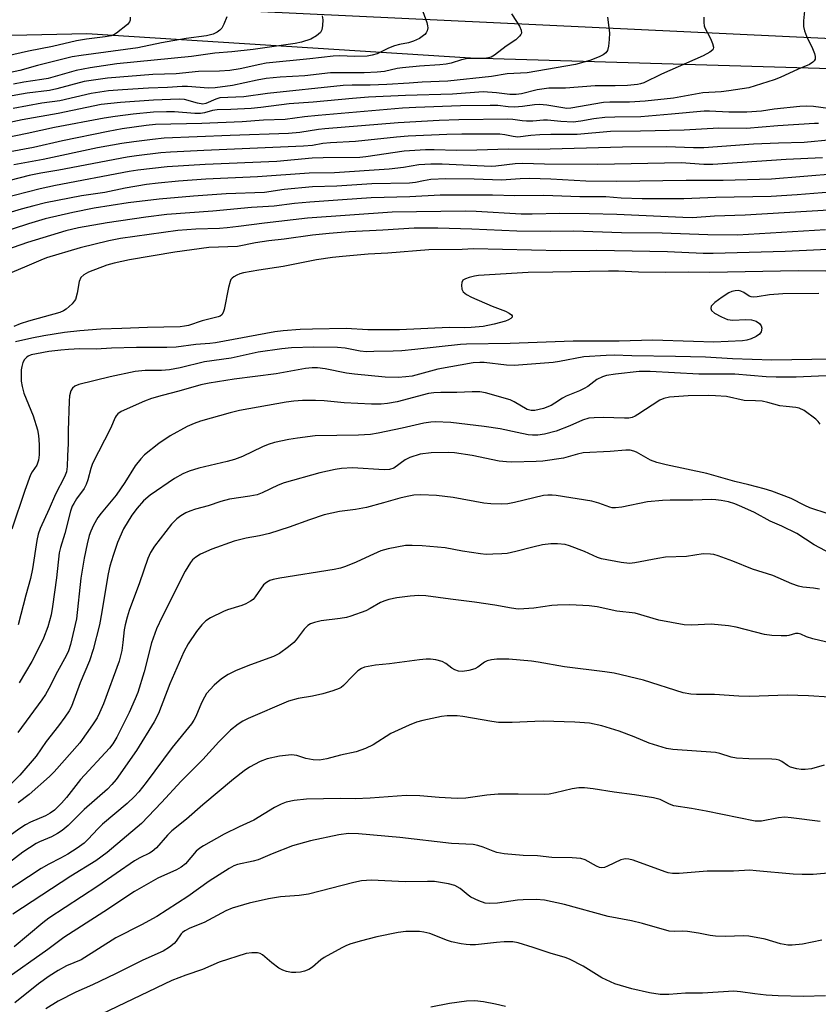
# Model space of a CAD drawing. Units: inches. Extents: x 1249771 to 1255771, y 585451 to 589451.
# Drawn here: x 1252837 to 1253046, y 586372 to 586629 of the extents above; entities that cross this region are included whole.
import ezdxf

# ---------------------------------------------------------------- set-up
doc = ezdxf.new("R2010")
doc.units = ezdxf.units.IN
doc.header["$MEASUREMENT"] = 0
for name, color, linetype in [('NTRL-Trees', 3, 'Continuous'), ('TRANS-Road', 130, 'Continuous'), ('Undefined', 1, 'Continuous')]:
    doc.layers.add(name, color=color, linetype=linetype)

msp = doc.modelspace()

# ---------------------------------------------------------------- linework, layer by layer
at = {"layer": 'NTRL-Trees'}
msp.add_lwpolyline([(1252811.86, 586624.39), (1252854.99, 586625.37), (1252954.97, 586619.03), (1253110.52, 586614.4), (1253137.72, 586605.34), (1253126.84, 586579.04), (1253112.07, 586545.88), (1253114.36, 586536.68), (1253142.21, 586539.11), (1253202.67, 586548.66), (1253267.38, 586556.37), (1253334.04, 586580.35), (1253377.65, 586590.2)], dxfattribs=at)
at = {"layer": 'TRANS-Road'}
msp.add_polyline3d([(1253338.9, 586603.95, 0), (1253334.47, 586604.63, 0), (1253330.05, 586605.39, 0), (1253325.65, 586606.23, 0), (1253321.26, 586607.15, 0), (1253316.89, 586608.15, 0), (1253312.53, 586609.22, 0), (1253308.2, 586610.37, 0), (1253303.89, 586611.6, 0), (1253302.82, 586611.92, 0), (1253295.26, 586612.28, 0), (1253177.95, 586617.9, 0), (1253159.41, 586618.78, 0), (1252874.66, 586632.2, 0)], dxfattribs=at)
at = {"layer": 'Undefined'}
for points, elevation in [([(1252940.75, 586636.24), (1252943.59, 586628.23), (1252943.81, 586627.38), (1252943.86, 586626.83), (1252943.67, 586626.04), (1252943.41, 586625.55), (1252943.06, 586625.12), (1252941.67, 586624.08), (1252940.14, 586623.32), (1252938.84, 586622.9), (1252936.5, 586622.46), (1252935.16, 586622.1), (1252933.63, 586621.51), (1252930.67, 586620.06), (1252929.36, 586619.67), (1252928.08, 586619.44), (1252924.84, 586619.33), (1252920.86, 586619.53), (1252919.16, 586619.47), (1252913.09, 586618.72), (1252901.72, 586617.59), (1252900.05, 586617.29), (1252894.94, 586616.11), (1252892.25, 586615.72), (1252889.57, 586615.54), (1252884.13, 586615.45), (1252878.25, 586614.8), (1252872.2, 586614.69), (1252860.42, 586613.73), (1252854.29, 586612.86), (1252847.18, 586610.94), (1252845.23, 586610.49), (1252839.42, 586609.81), (1252834.08, 586608.85)], 752), ([(1253042.11, 586632.11), (1253041.83, 586628.64), (1253041.81, 586627.2), (1253042.05, 586626.07), (1253042.57, 586624.67), (1253044.14, 586621.47), (1253044.67, 586620.17), (1253044.87, 586619.4), (1253044.79, 586618.69), (1253044.54, 586618.27), (1253044.19, 586617.89), (1253043.31, 586617.29), (1253040.37, 586616.07), (1253035.74, 586613.9), (1253034.12, 586613.25), (1253027.55, 586611.22), (1253022.36, 586610.38), (1253020.32, 586610.14), (1253015.53, 586609.91), (1253007.93, 586608.48), (1253000.49, 586607.68), (1252996.43, 586607.44), (1252991.29, 586607.43), (1252989.67, 586607.36), (1252981.15, 586605.87), (1252980.09, 586605.85), (1252979.06, 586605.94), (1252974.88, 586606.71), (1252973.02, 586606.88), (1252971.69, 586606.79), (1252968.51, 586606.33), (1252966.43, 586606.16), (1252964.78, 586606.24), (1252962.12, 586606.57), (1252960.12, 586606.63), (1252952.42, 586606.53), (1252940.73, 586606.11), (1252937.23, 586605.87), (1252915.28, 586603.99), (1252911.72, 586603.63), (1252906.66, 586602.98), (1252901.01, 586602.73), (1252895.47, 586602.31), (1252884.97, 586601.89), (1252872.89, 586601.6), (1252870.49, 586601.35), (1252864.22, 586600.49), (1252860.53, 586599.85), (1252848.67, 586597.41), (1252841.1, 586595.62), (1252831.15, 586593.86)], 744), ([(1252965.68, 586630.49), (1252967.02, 586628.49), (1252967.74, 586627.22), (1252968.18, 586626.2), (1252968.26, 586625.47), (1252968.08, 586625.05), (1252967.78, 586624.65), (1252966.77, 586623.71), (1252964.33, 586622.08), (1252961.29, 586619.72), (1252960.38, 586619.21), (1252959.69, 586618.99), (1252958.59, 586618.84), (1252955.03, 586618.84), (1252953.85, 586618.78), (1252952.68, 586618.5), (1252949.96, 586617.6), (1252948.62, 586617.32), (1252947.03, 586617.15), (1252941.67, 586616.82), (1252937.25, 586616.41), (1252935.86, 586616.2), (1252932.56, 586615.49), (1252930.63, 586615.24), (1252927.24, 586615.1), (1252918.52, 586615.1), (1252911.84, 586614.35), (1252905.39, 586613.93), (1252901.71, 586613.61), (1252899.36, 586613.23), (1252892.94, 586611.82), (1252888.42, 586611.16), (1252886.75, 586611.14), (1252881.26, 586611.52), (1252879.85, 586611.52), (1252876, 586611.25), (1252871.05, 586611.12), (1252864.26, 586610.71), (1252860.64, 586610.41), (1252856.15, 586609.68), (1252847.96, 586607.81), (1252843.31, 586607.24), (1252835.81, 586605.85)], 750), ([(1252916.37, 586629.93), (1252916.5, 586628.87), (1252916.42, 586627.41), (1252916.21, 586626.3), (1252915.86, 586625.59), (1252914.83, 586624.72), (1252913.36, 586623.9), (1252910.98, 586623.09), (1252909.31, 586622.71), (1252898.33, 586621.16), (1252892.81, 586620.57), (1252888.35, 586620.25), (1252882.26, 586619.38), (1252862.82, 586617.41), (1252855.88, 586616.43), (1252852.23, 586615.72), (1252844.88, 586613.66), (1252843.26, 586613.35), (1252838.61, 586612.65), (1252835.89, 586612.11)], 754), ([(1252866.27, 586629.58), (1252866.26, 586628.82), (1252866.09, 586628.35), (1252865.56, 586627.73), (1252862.69, 586625.43), (1252862.03, 586625.04), (1252861.32, 586624.77), (1252859.76, 586624.47), (1252854.87, 586623.9), (1252852.31, 586623.48), (1252846.01, 586621.93), (1252839.8, 586620.74), (1252825.18, 586617.48)], 758), ([(1252990.73, 586629.62), (1252991.22, 586625.51), (1252991.15, 586623.76), (1252990.97, 586622.01), (1252990.69, 586620.92), (1252990.25, 586620.28), (1252989.6, 586619.77), (1252988.57, 586619.25), (1252986.08, 586618.31), (1252982.37, 586617.24), (1252969.79, 586615.08), (1252964.54, 586614.81), (1252960.44, 586614.17), (1252949.11, 586612.97), (1252942.42, 586612.68), (1252938.97, 586612.41), (1252933.23, 586612.1), (1252928.87, 586611.92), (1252924.14, 586611.91), (1252921.8, 586611.77), (1252902.06, 586609.73), (1252895.93, 586608.87), (1252889.7, 586608.57), (1252888.64, 586608.26), (1252886.05, 586607.13), (1252885.23, 586606.96), (1252883.82, 586607.16), (1252880.46, 586608.13), (1252879.04, 586608.27), (1252872.33, 586608.01), (1252863.76, 586607.35), (1252858.72, 586606.81), (1252847.53, 586604.49), (1252838.18, 586602.83), (1252827.57, 586600.59)], 748), ([(1252891.5, 586629.68), (1252890.71, 586627.75), (1252890.14, 586626.73), (1252889.64, 586626.19), (1252888.95, 586625.71), (1252887.92, 586625.21), (1252886.21, 586624.74), (1252880.87, 586624.04), (1252874.49, 586622.88), (1252868.31, 586621.64), (1252853.52, 586619.63), (1252851.14, 586619.23), (1252842.13, 586617), (1252837.5, 586615.73), (1252831.84, 586614.51)], 756), ([(1253015.85, 586629.62), (1253015.78, 586628.2), (1253015.86, 586627.38), (1253016.05, 586626.85), (1253017.59, 586624.04), (1253018.1, 586622.75), (1253018.31, 586621.75), (1253018.25, 586621.31), (1253018.14, 586621.11), (1253017.39, 586620.47), (1253015.67, 586619.52), (1253004.75, 586614.79), (1253000.15, 586612.47), (1252999.33, 586612.2), (1252998.5, 586612.05), (1252995.93, 586611.81), (1252992.73, 586611.7), (1252987.45, 586611.73), (1252979.79, 586611.13), (1252975.37, 586611.11), (1252972.33, 586610.69), (1252968.28, 586609.64), (1252966.9, 586609.46), (1252965.27, 586609.46), (1252961.8, 586609.92), (1252958.26, 586610.11), (1252950.28, 586609.52), (1252938.08, 586609.22), (1252928.42, 586608.75), (1252924.21, 586608.44), (1252914.02, 586607.46), (1252907.72, 586607.01), (1252900.36, 586606.09), (1252897.85, 586605.85), (1252892.57, 586605.57), (1252889, 586605.5), (1252887.74, 586605.28), (1252885.66, 586604.64), (1252884.58, 586604.5), (1252883.13, 586604.52), (1252877.83, 586604.93), (1252875.77, 586604.96), (1252872.41, 586604.85), (1252867.04, 586604.35), (1252862.37, 586603.76), (1252859.54, 586603.3), (1252846.53, 586600.85), (1252839.48, 586599.28), (1252833.53, 586598.07)], 746), ([(1253050.74, 586605.47), (1253044.36, 586606.32), (1253042.49, 586606.44), (1253040.86, 586606.33), (1253034.17, 586605.61), (1253030.8, 586605.11), (1253027.05, 586604.86), (1253022.37, 586604.89), (1253017.25, 586605.15), (1253015.9, 586605.14), (1253007.42, 586604.33), (1252999.38, 586603.66), (1252992.6, 586603.58), (1252990, 586603.46), (1252987.17, 586603.14), (1252983.73, 586602.48), (1252981.73, 586602.26), (1252978.5, 586602.4), (1252975.03, 586602.8), (1252974.01, 586602.77), (1252971.21, 586602.49), (1252969.55, 586602.48), (1252968.46, 586602.57), (1252965.99, 586602.95), (1252964.7, 586603.02), (1252951.98, 586602.88), (1252946.83, 586602.7), (1252936.17, 586602.11), (1252917.06, 586600.53), (1252915.42, 586600.34), (1252910.55, 586599.53), (1252907.56, 586599.26), (1252892.33, 586598.81), (1252875.19, 586598.05), (1252872.07, 586597.75), (1252867.25, 586597.14), (1252864.15, 586596.67), (1252857.8, 586595.53), (1252843.65, 586592.54), (1252835.99, 586591.13)], 742), ([(1253045.73, 586601.88), (1253044.64, 586601.88), (1253035.06, 586601.29), (1253026.91, 586600.63), (1253019.74, 586600.67), (1253010.65, 586600.14), (1252999.28, 586599.88), (1252991.48, 586599.85), (1252982.81, 586599.07), (1252975.91, 586599.03), (1252973.03, 586598.93), (1252970.74, 586598.79), (1252967.29, 586598.38), (1252966.11, 586598.48), (1252963.96, 586598.98), (1252962.66, 586599.09), (1252952.7, 586599.11), (1252948.82, 586599.04), (1252938.77, 586598.56), (1252935.68, 586598.34), (1252925.04, 586597.2), (1252918.5, 586596.88), (1252916.53, 586596.66), (1252913.83, 586596.2), (1252911.51, 586596), (1252885.45, 586594.85), (1252876.83, 586594.44), (1252874.3, 586594.24), (1252867.97, 586593.5), (1252865.51, 586593.14), (1252847.66, 586589.76), (1252843.05, 586588.97), (1252839.96, 586588.33), (1252834.97, 586587.07)], 740), ([(1253049.15, 586597.61), (1253041.92, 586596.97), (1253035.25, 586596.82), (1253028.73, 586596.54), (1253015.85, 586595.6), (1253013.14, 586595.55), (1253006.06, 586595.79), (1252994.6, 586595.76), (1252972.67, 586595.14), (1252964.9, 586595.22), (1252956.65, 586594.94), (1252951.36, 586594.85), (1252945.53, 586595.03), (1252943.26, 586595), (1252937.68, 586594.71), (1252927.73, 586593.22), (1252926.18, 586593.05), (1252916.59, 586592.93), (1252913.7, 586592.83), (1252904.55, 586592.02), (1252885.86, 586591.19), (1252875.96, 586590.58), (1252868.32, 586589.73), (1252866.01, 586589.39), (1252846.79, 586585.72), (1252842.82, 586584.86), (1252832.67, 586582.31)], 738), ([(1253046.72, 586592.95), (1253037.23, 586592.51), (1253018.18, 586591.24), (1253015.85, 586591.25), (1253009.92, 586591.63), (1252988.18, 586591.24), (1252974.24, 586591.33), (1252968.51, 586591.45), (1252966.62, 586591.37), (1252961.64, 586590.82), (1252960.38, 586590.74), (1252947.59, 586591.31), (1252944.67, 586591.31), (1252941.54, 586591.11), (1252937.51, 586590.42), (1252933.84, 586590.01), (1252919.52, 586589.09), (1252912.92, 586588.93), (1252899.51, 586587.99), (1252885.99, 586587.41), (1252878.91, 586586.85), (1252873.58, 586586.38), (1252870.55, 586585.97), (1252865.03, 586585.03), (1252859.7, 586583.91), (1252853.58, 586583.04), (1252844.22, 586581.19), (1252841.17, 586580.46), (1252837.85, 586579.56), (1252821.4, 586574.6)], 736), ([(1253050.31, 586588.81), (1253033.42, 586587.41), (1253020.82, 586587.03), (1253011.23, 586587.06), (1252993.09, 586586.78), (1252985.06, 586586.9), (1252975.9, 586587.41), (1252970.35, 586587.57), (1252967.98, 586587.51), (1252963.06, 586587.12), (1252955.92, 586587.43), (1252948.58, 586587.46), (1252944.67, 586587.29), (1252942.75, 586587), (1252940.63, 586586.56), (1252939.11, 586586.38), (1252929.31, 586586.19), (1252920.12, 586585.55), (1252913.83, 586585.36), (1252906.43, 586584.69), (1252901.3, 586583.94), (1252891.35, 586583.55), (1252882.84, 586582.96), (1252873.89, 586582.17), (1252865.75, 586581.23), (1252856.89, 586579.81), (1252851.35, 586578.73), (1252844.17, 586577.09), (1252839.82, 586575.8), (1252827.19, 586571.67)], 734), ([(1253051, 586584.15), (1253040.17, 586583.28), (1253033.38, 586582.9), (1253018.92, 586582.64), (1253010.56, 586582.31), (1252999.73, 586582.26), (1252994.25, 586582.48), (1252990.23, 586582.79), (1252983.49, 586582.8), (1252974.13, 586583.16), (1252966.54, 586583.06), (1252960.71, 586583.21), (1252947.11, 586583.22), (1252939.21, 586582.76), (1252929.07, 586582.57), (1252921.67, 586581.99), (1252913.16, 586581.44), (1252909.14, 586581.06), (1252903.79, 586580.38), (1252897.94, 586580.03), (1252887.83, 586579.09), (1252875.83, 586578.19), (1252870.39, 586577.51), (1252860.29, 586576.03), (1252852.85, 586574.72), (1252849.54, 586573.97), (1252839.5, 586570.87), (1252831.73, 586568.21)], 732), ([(1253048.37, 586579.31), (1253026.56, 586578), (1253018.6, 586577.72), (1253012.87, 586577.35), (1253010.3, 586577.38), (1252993.11, 586578.18), (1252985.94, 586578.35), (1252978.26, 586578.44), (1252971.06, 586578.28), (1252968.16, 586578.3), (1252956.48, 586578.98), (1252953.58, 586579.04), (1252934.55, 586578.81), (1252912.49, 586577.23), (1252901.28, 586575.97), (1252894.49, 586575.03), (1252891.6, 586574.71), (1252889.54, 586574.56), (1252883.4, 586574.36), (1252878.7, 586574.01), (1252863.76, 586571.95), (1252860.69, 586571.3), (1252853.25, 586569.49), (1252844.5, 586566.89), (1252842.97, 586566.32), (1252838.79, 586564.45), (1252834.44, 586562.63)], 730), ([(1253047.49, 586574.23), (1253024.56, 586572.79), (1253016.89, 586572.86), (1253004.95, 586573.3), (1252994.32, 586573.4), (1252981.97, 586573.81), (1252975.73, 586573.75), (1252967.04, 586573.87), (1252955.32, 586574.37), (1252946.52, 586574.6), (1252940.33, 586574.59), (1252932.15, 586574.08), (1252923.36, 586573.71), (1252918.15, 586573.28), (1252913.78, 586572.81), (1252906.47, 586571.81), (1252902.46, 586571.34), (1252898.92, 586570.81), (1252894.26, 586569.86), (1252886.82, 586569.62), (1252877.9, 586568.37), (1252866.15, 586566.38), (1252862.15, 586565.52), (1252860.2, 586564.96), (1252855.46, 586563.19), (1252854.19, 586562.49), (1252853.39, 586561.76), (1252852.99, 586560.76), (1252852.44, 586557.66), (1252852, 586556.07), (1252851.73, 586555.59), (1252851.17, 586554.93), (1252849.62, 586553.55), (1252848.93, 586553.09), (1252847.95, 586552.67), (1252839.82, 586550.44), (1252837.63, 586549.7), (1252835.99, 586549.04)], 728), ([(1253055.41, 586569.4), (1253036.97, 586568.53), (1253018.22, 586568.02), (1253015.63, 586568.06), (1253006.32, 586568.43), (1252987.89, 586568.8), (1252978.46, 586568.75), (1252955.75, 586569.24), (1252952.8, 586569.11), (1252944.15, 586568.97), (1252933.47, 586568.08), (1252928.36, 586567.88), (1252921.6, 586567.29), (1252919.03, 586567), (1252914.89, 586566.38), (1252906.19, 586564.64), (1252899.84, 586563.71), (1252895.84, 586562.97), (1252894.9, 586562.7), (1252894.08, 586562.36), (1252893.32, 586561.96), (1252892.88, 586561.64), (1252892.55, 586561.23), (1252892.33, 586560.76), (1252891.92, 586559.14), (1252890.8, 586553.46), (1252890.57, 586552.66), (1252890.19, 586552.01), (1252889.78, 586551.72), (1252889.27, 586551.51), (1252885.05, 586550.48), (1252881.47, 586549.26), (1252880.46, 586549.06), (1252879.36, 586548.97), (1252870.77, 586548.79), (1252864.09, 586548.48), (1252858.62, 586548.32), (1252853.13, 586547.89), (1252849.21, 586547.45), (1252843.79, 586546.59), (1252840.63, 586545.99), (1252836.41, 586544.99)], 726), ([(1253047.63, 586563.46), (1253040.39, 586563.49), (1253017.39, 586563.12), (1253011.82, 586563.18), (1253005.89, 586563.11), (1252998.8, 586563.2), (1252993.57, 586563.42), (1252990.99, 586563.44), (1252976.44, 586563.14), (1252970.05, 586563.08), (1252957.07, 586562.29), (1252956.04, 586562.16), (1252954.68, 586561.82), (1252953.65, 586561.46), (1252953.02, 586561.09), (1252952.7, 586560.5), (1252952.62, 586559.76), (1252952.76, 586558.74), (1252953.11, 586558.07), (1252953.98, 586557.36), (1252955.28, 586556.63), (1252960.6, 586554.35), (1252964.09, 586552.97), (1252965.06, 586552.49), (1252965.66, 586552.05), (1252965.86, 586551.75), (1252965.87, 586551.48), (1252965.53, 586551.08), (1252964.92, 586550.74), (1252964.12, 586550.44), (1252961.2, 586549.65), (1252958.27, 586549.05), (1252955.19, 586548.74), (1252953.46, 586548.65), (1252949.45, 586548.71), (1252936.46, 586548.13), (1252928.26, 586548.13), (1252922.6, 586548.49), (1252913.83, 586548.35), (1252910.56, 586548.19), (1252906.2, 586547.9), (1252903.99, 586547.64), (1252888.52, 586544.8), (1252887.06, 586544.62), (1252883.44, 586544.35), (1252878.26, 586543.63), (1252875.88, 586543.55), (1252867.9, 586543.57), (1252861.45, 586543.41), (1252857.4, 586543.12), (1252853.14, 586543.16), (1252850.26, 586543.05), (1252848.25, 586542.88), (1252845.09, 586542.47), (1252841.9, 586541.93), (1252840.47, 586541.61), (1252839.69, 586541.28), (1252839.24, 586540.97), (1252838.71, 586540.39), (1252838.34, 586539.66), (1252838.03, 586538.56), (1252837.91, 586537.7), (1252837.89, 586534.77), (1252838.14, 586533.35), (1252838.61, 586531.68), (1252841.03, 586525.76), (1252842.16, 586522.07), (1252842.39, 586520.62), (1252842.57, 586518.28), (1252842.56, 586515.55), (1252842.39, 586514.15), (1252841.96, 586512.9), (1252840.74, 586511.11), (1252840.33, 586510.37), (1252838.82, 586506.27), (1252835.48, 586496.19)], 724), ([(1253045.75, 586557.65), (1253036.44, 586557.5), (1253032.92, 586557.26), (1253029.71, 586556.7), (1253028.87, 586556.64), (1253028.12, 586556.73), (1253027.66, 586556.88), (1253026.24, 586557.88), (1253025.48, 586558.24), (1253024.73, 586558.36), (1253023.96, 586558.33), (1253023.12, 586558.12), (1253022.31, 586557.78), (1253020.57, 586556.63), (1253018.66, 586555.23), (1253018.04, 586554.68), (1253017.73, 586554.28), (1253017.61, 586553.71), (1253017.85, 586553.15), (1253018.6, 586552.48), (1253020.4, 586551.52), (1253022.02, 586550.86), (1253023.41, 586550.64), (1253026.77, 586550.82), (1253028.26, 586550.77), (1253029.45, 586550.43), (1253030.3, 586549.83), (1253030.77, 586549.23), (1253030.97, 586548.56), (1253030.74, 586547.65), (1253030.34, 586547.04), (1253029.44, 586546.42), (1253028.14, 586545.84), (1253027.06, 586545.46), (1253025.93, 586545.26), (1253018.42, 586544.89), (1253013.08, 586545.13), (1253002.44, 586545.41), (1252993.73, 586545.21), (1252981.77, 586545.18), (1252965.32, 586544.55), (1252953.98, 586544.42), (1252952.42, 586544.33), (1252940.48, 586543.02), (1252937.06, 586542.7), (1252934.81, 586542.56), (1252929.82, 586542.46), (1252927.86, 586542.45), (1252926.26, 586542.56), (1252922.3, 586543.36), (1252920.37, 586543.55), (1252914.13, 586543.63), (1252908.36, 586543.42), (1252905.81, 586543.16), (1252899.61, 586542.3), (1252892.6, 586540.8), (1252885.67, 586539.8), (1252879.36, 586538.28), (1252876.52, 586537.75), (1252874.5, 586537.58), (1252870.22, 586537.58), (1252867.63, 586537.31), (1252861.07, 586535.92), (1252852.93, 586533.86), (1252851.9, 586533.43), (1252851.26, 586532.92), (1252850.84, 586532.26), (1252850.5, 586530.97), (1252850.4, 586529.55), (1252850.17, 586521.93), (1252850.15, 586518.55), (1252849.94, 586515.33), (1252849.88, 586512.52), (1252849.69, 586511.15), (1252849.21, 586509.87), (1252846.8, 586505.37), (1252845.18, 586501.53), (1252842.87, 586496.38), (1252842.3, 586494.88), (1252841.93, 586493.25), (1252840.81, 586485.86), (1252840.34, 586483.39), (1252839.11, 586479.03), (1252837.12, 586471.3)], 722), ([(1253049.13, 586540.49), (1253033.52, 586540.23), (1253023.24, 586540.59), (1253016.22, 586541.04), (1253008.45, 586541.24), (1252997.01, 586541.36), (1252992.41, 586541.52), (1252990.34, 586541.49), (1252984.54, 586541.08), (1252978.19, 586539.9), (1252976.55, 586539.66), (1252966.39, 586538.87), (1252964.38, 586538.91), (1252958.59, 586539.61), (1252957.43, 586539.63), (1252955.71, 586539.52), (1252946.47, 586537.93), (1252939.78, 586536.07), (1252938.12, 586535.86), (1252936.17, 586535.74), (1252932.78, 586535.84), (1252924.79, 586536.61), (1252922.68, 586536.89), (1252917.14, 586537.97), (1252915.09, 586538.22), (1252913.7, 586538.25), (1252912.03, 586538.06), (1252904.38, 586536.68), (1252893.41, 586535.31), (1252886.88, 586534.26), (1252884.73, 586533.78), (1252878.97, 586532.18), (1252874.65, 586531.07), (1252871.83, 586530.25), (1252869.99, 586529.58), (1252863.93, 586526.87), (1252863.07, 586526.28), (1252862.67, 586525.77), (1252862.41, 586525.29), (1252861.19, 586522.41), (1252856.51, 586513.3), (1252856.05, 586512.05), (1252855.29, 586509.06), (1252854.82, 586507.81), (1252854.28, 586506.85), (1252852.33, 586504.09), (1252851.58, 586502.91), (1252851.21, 586502.17), (1252850.74, 586500.89), (1252849.25, 586495.1), (1252848.11, 586491.42), (1252847.78, 586490.04), (1252847.06, 586483.57), (1252846.05, 586476.06), (1252845.68, 586473.92), (1252844.82, 586470.76), (1252843.66, 586467.84), (1252842.6, 586465.48), (1252840.66, 586461.76), (1252837.39, 586456.22)], 720), ([(1253049.58, 586536.23), (1253039.89, 586535.83), (1253034.65, 586535.84), (1253032.03, 586535.93), (1253023.9, 586536.58), (1253014.47, 586536.63), (1253001.82, 586537.27), (1252998.99, 586537.31), (1252992.76, 586536.62), (1252990.47, 586536.24), (1252989.38, 586535.94), (1252987.9, 586535.21), (1252985.55, 586533.41), (1252984.65, 586532.84), (1252983.42, 586532.25), (1252979.91, 586530.86), (1252978.94, 586530.32), (1252977.01, 586529.03), (1252976.05, 586528.47), (1252974.03, 586527.67), (1252971.72, 586527.14), (1252970.79, 586527.14), (1252969.78, 586527.43), (1252966.37, 586529.4), (1252965.33, 586529.87), (1252958.89, 586531.76), (1252957.47, 586531.95), (1252955.47, 586532.03), (1252951.4, 586531.85), (1252947.22, 586531.86), (1252945.46, 586531.73), (1252944.01, 586531.53), (1252935.84, 586529.42), (1252933.36, 586528.95), (1252931.7, 586528.77), (1252929.15, 586528.76), (1252922.08, 586529.12), (1252916.86, 586529.65), (1252914.61, 586529.76), (1252911.21, 586529.76), (1252908.94, 586529.6), (1252906.97, 586529.33), (1252894.77, 586527.15), (1252892.35, 586526.54), (1252884.64, 586524.34), (1252883, 586523.76), (1252881.13, 586522.96), (1252876.73, 586520.49), (1252873.78, 586518.51), (1252870.06, 586515.55), (1252869.05, 586514.5), (1252867.6, 586512.69), (1252864.92, 586508.37), (1252862.65, 586505.11), (1252858.69, 586500.42), (1252857.86, 586499.25), (1252856.76, 586497.25), (1252856.03, 586495.71), (1252855.62, 586494.53), (1252855.11, 586492.41), (1252854.32, 586488.62), (1252853.42, 586483.42), (1252852.34, 586472.88), (1252850.77, 586466.19), (1252850.25, 586464.55), (1252849.61, 586463.23), (1252847.36, 586459.13), (1252845.09, 586454.66), (1252844.22, 586453.16), (1252843.25, 586451.74), (1252836.98, 586443.24)], 718), ([(1253046.15, 586523.55), (1253045.63, 586524.25), (1253045.02, 586524.86), (1253041.93, 586527.1), (1253040.67, 586527.77), (1253039.83, 586527.94), (1253037.24, 586528.14), (1253035.61, 586528.36), (1253032.47, 586529.25), (1253031.04, 586529.53), (1253029.32, 586529.68), (1253026.33, 586529.73), (1253021.68, 586530.76), (1253018.89, 586530.98), (1253016.91, 586531.02), (1253011.72, 586530.95), (1253006.84, 586530.57), (1253005.39, 586530.27), (1253004.31, 586529.83), (1252998.65, 586526.05), (1252997.89, 586525.61), (1252997.1, 586525.3), (1252996.28, 586525.16), (1252995.15, 586525.1), (1252989.59, 586525.34), (1252987.27, 586525.25), (1252985.87, 586525.1), (1252984.16, 586524.59), (1252980.85, 586523.15), (1252977.31, 586521.78), (1252974.3, 586520.95), (1252972.57, 586520.68), (1252971.18, 586520.67), (1252970.03, 586520.82), (1252967.17, 586521.36), (1252962.72, 586522.35), (1252958.59, 586523), (1252949.86, 586524.02), (1252945.79, 586524.19), (1252944.68, 586524.12), (1252942.8, 586523.86), (1252937.21, 586522.54), (1252930.9, 586521.23), (1252928.9, 586520.89), (1252925.79, 586520.66), (1252914.5, 586520.5), (1252909.89, 586519.95), (1252907.61, 586519.55), (1252903.92, 586518.79), (1252902.3, 586518.3), (1252900.74, 586517.64), (1252895.55, 586515.13), (1252893.45, 586514.36), (1252891.56, 586513.8), (1252884.16, 586512.12), (1252881.65, 586511.28), (1252880.01, 586510.64), (1252877.82, 586509.43), (1252871.47, 586505.07), (1252869.79, 586503.6), (1252868.1, 586501.71), (1252866.73, 586499.83), (1252864.55, 586496.27), (1252863.01, 586492.75), (1252861.84, 586489.37), (1252861.03, 586486.61), (1252860.53, 586484.54), (1252859.66, 586479.45), (1252858.94, 586474.71), (1252858.3, 586471.32), (1252856.64, 586464.87), (1252855.67, 586461.95), (1252853.26, 586456.21), (1252851, 586450.04), (1252850.4, 586448.88), (1252849.29, 586447.24), (1252847.61, 586444.95), (1252844.4, 586440.93), (1252841.75, 586437.09), (1252837.51, 586432.14), (1252835.47, 586430.06)], 716), ([(1253048.23, 586500.18), (1253043.46, 586501.8), (1253042.14, 586502.34), (1253038.61, 586504.19), (1253033.5, 586506.14), (1253031.54, 586506.73), (1253027.55, 586507.78), (1253023.89, 586508.64), (1253016.63, 586510.7), (1253005.97, 586513), (1253003.56, 586513.59), (1253001.93, 586514.2), (1252998.3, 586516.28), (1252997.6, 586516.55), (1252996.59, 586516.76), (1252995.47, 586516.78), (1252991.37, 586516.44), (1252984.39, 586516.08), (1252982.88, 586515.79), (1252979.26, 586514.71), (1252973.85, 586513.95), (1252972.08, 586513.84), (1252965.81, 586513.7), (1252964.34, 586513.74), (1252962.45, 586513.95), (1252955.47, 586515.38), (1252950.85, 586516.12), (1252949.37, 586516.18), (1252944.75, 586516.08), (1252941.91, 586515.74), (1252939.19, 586514.91), (1252937.94, 586514.29), (1252934.97, 586512.14), (1252933.92, 586511.78), (1252932.48, 586511.69), (1252924.28, 586512.19), (1252921.38, 586512.04), (1252919.68, 586511.77), (1252915.74, 586510.86), (1252906.46, 586508.3), (1252904.84, 586507.67), (1252900.67, 586505.67), (1252899.37, 586505.2), (1252897.47, 586504.82), (1252892.16, 586504), (1252889.96, 586503.41), (1252886.64, 586502.31), (1252883.34, 586501.45), (1252881.83, 586500.92), (1252880.78, 586500.43), (1252879.53, 586499.71), (1252878.42, 586498.87), (1252877.05, 586497.5), (1252872.63, 586491.75), (1252871.59, 586490.09), (1252870.9, 586488.58), (1252868.69, 586482.2), (1252866, 586475.01), (1252865.49, 586473.3), (1252864.95, 586471.28), (1252864.69, 586469.99), (1252864.41, 586466.66), (1252864.14, 586464.6), (1252863.43, 586461.81), (1252859.3, 586450.69), (1252858.31, 586448.32), (1252857.66, 586447.1), (1252856.5, 586445.21), (1252853.17, 586440.53), (1252846.49, 586433), (1252845.26, 586431.78), (1252840, 586427.07), (1252837.13, 586424.88)], 714), ([(1253050.51, 586488.98), (1253044.58, 586492.13), (1253040.08, 586495.07), (1253036.1, 586497), (1253033.12, 586498.29), (1253028.98, 586500.57), (1253025.74, 586502.06), (1253023.86, 586502.83), (1253022.25, 586503.33), (1253020.32, 586503.7), (1253018.93, 586503.88), (1253017.79, 586503.92), (1253012.91, 586503.74), (1253007.06, 586503.8), (1253005.05, 586503.72), (1253001.1, 586503.37), (1252994.45, 586501.91), (1252992.76, 586501.75), (1252991.95, 586501.81), (1252991.27, 586501.96), (1252988.46, 586503.02), (1252986.62, 586503.5), (1252977.36, 586504.99), (1252976.27, 586505.1), (1252975.16, 586505.09), (1252974.06, 586504.97), (1252966.47, 586503.12), (1252964.71, 586502.82), (1252963.06, 586502.74), (1252960.3, 586502.81), (1252958.47, 586502.97), (1252950.52, 586504.49), (1252946.11, 586505), (1252942.09, 586505.15), (1252940.23, 586505.05), (1252938.53, 586504.76), (1252936.54, 586504.27), (1252932.31, 586503.03), (1252927.9, 586501.9), (1252924.98, 586501.37), (1252920.88, 586500.78), (1252916.88, 586499.94), (1252913.06, 586498.67), (1252907.7, 586496.7), (1252902.58, 586495.12), (1252900.01, 586494.49), (1252896.55, 586493.91), (1252893.39, 586493.1), (1252887.61, 586490.98), (1252884.6, 586489.7), (1252883.38, 586488.95), (1252882.57, 586488.2), (1252882.03, 586487.56), (1252880.64, 586485.31), (1252874.63, 586473.38), (1252873.13, 586470.22), (1252871.81, 586466.56), (1252869.91, 586459.03), (1252868.27, 586453.62), (1252867.62, 586451.98), (1252865.99, 586448.48), (1252862.78, 586441.98), (1252861.79, 586440.26), (1252860.94, 586439.12), (1252853.38, 586430.96), (1252849.71, 586426.28), (1252848.37, 586424.79), (1252846.56, 586423.03), (1252845.48, 586422.21), (1252844.25, 586421.55), (1252840.3, 586419.84), (1252839.01, 586419.21), (1252837.56, 586418.25), (1252832.61, 586414.66)], 712), ([(1253045.98, 586480.6), (1253044.43, 586480.85), (1253041.62, 586481.12), (1253040.51, 586481.33), (1253038.72, 586482), (1253033.79, 586484.16), (1253028.46, 586485.81), (1253023.38, 586487.85), (1253019.52, 586489.25), (1253018.4, 586489.57), (1253017.58, 586489.7), (1253015.65, 586489.75), (1253011.27, 586489.13), (1253005.85, 586488.93), (1253003.83, 586488.6), (1252997.87, 586487.41), (1252996.47, 586487.29), (1252994.23, 586487.56), (1252989.15, 586488.45), (1252988.1, 586488.83), (1252984.75, 586490.37), (1252980.83, 586491.87), (1252979.7, 586492.18), (1252977.69, 586492.39), (1252975.96, 586492.42), (1252973.75, 586492.09), (1252971.26, 586491.55), (1252966.84, 586490.38), (1252964.56, 586489.89), (1252963.12, 586489.75), (1252960.81, 586489.66), (1252959.08, 586489.65), (1252957.61, 586489.8), (1252952.92, 586490.47), (1252948.41, 586491.31), (1252942.4, 586491.91), (1252939.81, 586491.98), (1252938.08, 586491.94), (1252933.56, 586491.11), (1252931.64, 586490.54), (1252928.74, 586489.3), (1252925.16, 586487.59), (1252922.43, 586486.52), (1252921.07, 586486.07), (1252919.44, 586485.74), (1252905.26, 586483.45), (1252903.54, 586483.11), (1252902.71, 586482.86), (1252901.81, 586482.35), (1252901.02, 586481.68), (1252898.87, 586478.54), (1252898.31, 586477.93), (1252897.64, 586477.45), (1252896.41, 586476.79), (1252895.37, 586476.34), (1252891.7, 586475.21), (1252890.6, 586474.8), (1252887.2, 586473.08), (1252885.97, 586472.3), (1252884.97, 586471.32), (1252883.54, 586469.56), (1252881.45, 586466.38), (1252880.24, 586464.26), (1252876.62, 586455.9), (1252873.64, 586448.22), (1252872.56, 586445.99), (1252867.94, 586438.52), (1252862.64, 586430.99), (1252861.55, 586429.7), (1252860.41, 586428.51), (1252854.34, 586423.18), (1252850.1, 586419.03), (1252848.54, 586417.67), (1252847.33, 586416.9), (1252845.82, 586416.08), (1252842.65, 586414.75), (1252841.76, 586414.3), (1252838.35, 586412.04), (1252833.68, 586408.46)], 710), ([(1253053.76, 586465.35), (1253044.26, 586467.66), (1253042.59, 586468.16), (1253041.1, 586468.83), (1253040.39, 586469.05), (1253039.68, 586469.05), (1253037.99, 586468.52), (1253037.43, 586468.43), (1253035.95, 586468.39), (1253033.57, 586468.48), (1253031.58, 586468.8), (1253024.25, 586470.72), (1253022.2, 586471.04), (1253017.76, 586471.49), (1253012.61, 586471.2), (1253010.7, 586471.29), (1253004.07, 586472.52), (1252997.89, 586474.32), (1252993.13, 586474.84), (1252987.99, 586475.96), (1252985.95, 586476.27), (1252980.85, 586476.48), (1252977.65, 586476.44), (1252976.19, 586476.31), (1252971.5, 586475.65), (1252968.88, 586475.44), (1252967.42, 586475.41), (1252965.68, 586475.61), (1252961.34, 586476.43), (1252956.08, 586477.21), (1252949.8, 586477.94), (1252943.31, 586478.86), (1252941.56, 586478.89), (1252939.23, 586478.8), (1252935.76, 586478.29), (1252933.75, 586477.89), (1252932.64, 586477.54), (1252931.57, 586477.09), (1252928.86, 586475.51), (1252927.7, 586474.93), (1252923.81, 586473.55), (1252922.69, 586473.24), (1252921.06, 586472.95), (1252916.04, 586472.35), (1252914.37, 586471.93), (1252913.31, 586471.54), (1252912.62, 586471.1), (1252911.62, 586470.16), (1252909.52, 586467.35), (1252908.93, 586466.69), (1252907.57, 586465.55), (1252905.18, 586463.78), (1252903.67, 586463.03), (1252897.63, 586460.84), (1252893.95, 586459.39), (1252891.83, 586458.31), (1252890.1, 586457.22), (1252888.19, 586455.6), (1252886.23, 586453.37), (1252885.64, 586452.45), (1252884.9, 586451.01), (1252883.42, 586447.38), (1252882.92, 586446.44), (1252882.31, 586445.52), (1252877.22, 586439.33), (1252870.46, 586430.24), (1252868.51, 586427.82), (1252867.38, 586426.55), (1252865.47, 586424.72), (1252859.09, 586419.35), (1252857.83, 586418.1), (1252855.38, 586415.42), (1252854.32, 586414.44), (1252852.46, 586413.07), (1252850.05, 586411.56), (1252848.12, 586410.49), (1252845.07, 586408.96), (1252843.09, 586407.8), (1252833.44, 586401.49)], 708), ([(1253048.58, 586452.47), (1253043.12, 586452.8), (1253037.55, 586452.98), (1253027.79, 586452.63), (1253024.95, 586452.72), (1253018.55, 586453.11), (1253013.92, 586453.1), (1253012.45, 586453.2), (1253010.4, 586453.61), (1253000.05, 586456.83), (1252992.48, 586458.66), (1252989.99, 586459.04), (1252979.5, 586460.31), (1252972.64, 586461.58), (1252970.88, 586461.82), (1252964.95, 586462.31), (1252961.84, 586462.32), (1252960.44, 586462.2), (1252959.37, 586461.9), (1252958.61, 586461.56), (1252956.9, 586460.24), (1252956.11, 586459.83), (1252954.58, 586459.38), (1252952.95, 586459.12), (1252951.88, 586459.2), (1252950.91, 586459.53), (1252950.1, 586460.03), (1252948.57, 586461.22), (1252947.6, 586461.73), (1252945.99, 586462.18), (1252944.61, 586462.38), (1252943.45, 586462.34), (1252941.72, 586462.15), (1252933.92, 586461.09), (1252930.27, 586460.78), (1252927.36, 586460.25), (1252926.55, 586459.95), (1252925.66, 586459.31), (1252924.23, 586457.95), (1252921.91, 586455.47), (1252921.27, 586454.96), (1252920.76, 586454.68), (1252919.09, 586454.07), (1252916.52, 586453.31), (1252913.82, 586452.73), (1252910.08, 586452.06), (1252907.58, 586451.4), (1252897.09, 586446.92), (1252895.67, 586446.22), (1252894.47, 586445.44), (1252892.42, 586443.81), (1252889.36, 586440.78), (1252885.23, 586436.24), (1252879.6, 586430.58), (1252874.46, 586424.98), (1252869.21, 586419.53), (1252860.27, 586411.94), (1252857.35, 586409.83), (1252850.81, 586405.77), (1252835.69, 586395.9)], 706), ([(1253047.17, 586434.71), (1253043.88, 586433.75), (1253042.26, 586433.56), (1253041.18, 586433.56), (1253040.04, 586433.75), (1253038.37, 586434.23), (1253037.58, 586434.63), (1253036.13, 586435.68), (1253035.43, 586436), (1253034.67, 586436.2), (1253033.55, 586436.3), (1253027.52, 586436.42), (1253024.34, 586436.58), (1253022.96, 586436.85), (1253019.98, 586437.8), (1253018.82, 586438.06), (1253007.7, 586438.81), (1253006.06, 586439.03), (1253001.54, 586440.45), (1252997.65, 586442.12), (1252993.76, 586443.58), (1252989.22, 586445.01), (1252985.99, 586445.64), (1252982.23, 586445.91), (1252973.95, 586446.15), (1252971.76, 586446.11), (1252965.85, 586445.8), (1252962.27, 586445.88), (1252960.53, 586446.06), (1252952.96, 586447.37), (1252951.54, 586447.55), (1252950.38, 586447.59), (1252948.91, 586447.54), (1252947.46, 586447.38), (1252942.58, 586446.36), (1252940.88, 586445.92), (1252938.99, 586445.16), (1252934.2, 586443), (1252929.59, 586440.05), (1252927.62, 586439.07), (1252925.17, 586438.21), (1252921.08, 586437.33), (1252917.51, 586436.38), (1252915.61, 586436.07), (1252913.99, 586436.08), (1252912.12, 586436.47), (1252909.75, 586437.26), (1252908.37, 586437.41), (1252905.24, 586437.1), (1252901.99, 586436.41), (1252900.17, 586435.66), (1252897.4, 586434.22), (1252895.97, 586433.22), (1252893.2, 586431.11), (1252885.2, 586424.41), (1252880.95, 586420.63), (1252877.16, 586417.64), (1252876.02, 586416.49), (1252873.12, 586413.18), (1252872.04, 586412.24), (1252871.31, 586411.81), (1252868.82, 586410.61), (1252867.45, 586409.79), (1252857.83, 586403.22), (1252845.05, 586394.84), (1252843.51, 586393.67), (1252836.1, 586387.42)], 704), ([(1253046.14, 586420.01), (1253038.59, 586421.03), (1253036.95, 586421.15), (1253035.3, 586420.99), (1253030.88, 586420.18), (1253030.03, 586420.12), (1253029.18, 586420.18), (1253016.46, 586422.78), (1253012.63, 586423.47), (1253007.98, 586424.17), (1253006.87, 586424.54), (1253004.4, 586425.75), (1253002.71, 586426.23), (1252997.76, 586427.03), (1252992.41, 586427.66), (1252986.99, 586428.58), (1252984.71, 586428.83), (1252983.25, 586428.78), (1252981.49, 586428.55), (1252977.19, 586427.51), (1252975.48, 586427.19), (1252974.32, 586427.08), (1252967.43, 586427.19), (1252962.2, 586427.16), (1252959.24, 586426.88), (1252953.79, 586426.17), (1252951.5, 586426.03), (1252946.81, 586426.26), (1252941.77, 586426.75), (1252938.25, 586426.84), (1252928.84, 586426.09), (1252924.96, 586425.99), (1252921.11, 586426.03), (1252912.23, 586425.91), (1252909, 586425.55), (1252906.99, 586425.06), (1252905.65, 586424.55), (1252903.88, 586423.68), (1252898.56, 586420.39), (1252894.73, 586418.69), (1252890.77, 586416.74), (1252885.38, 586413.72), (1252884.41, 586413.06), (1252883.51, 586412.29), (1252880.67, 586409.06), (1252879.61, 586408.14), (1252878.36, 586407.46), (1252873.51, 586405.31), (1252867.44, 586401.79), (1252859.47, 586396.53), (1252849.02, 586389.83), (1252844.8, 586386.66), (1252833.3, 586378.58)], 702), ([(1253049.13, 586406.67), (1253044.29, 586406.2), (1253041.4, 586406.21), (1253039.06, 586406.36), (1253029.47, 586407.24), (1253027.82, 586407.33), (1253023.51, 586407.13), (1253016.69, 586407.12), (1253009.35, 586406.54), (1253007.66, 586406.52), (1253006.53, 586406.7), (1253005.69, 586406.92), (1252997.38, 586409.96), (1252996.27, 586410.22), (1252995.45, 586410.3), (1252994.92, 586410.27), (1252994.19, 586410.06), (1252990.71, 586408.38), (1252989.93, 586408.1), (1252989.17, 586407.99), (1252988.64, 586408.09), (1252987.87, 586408.42), (1252984.86, 586410.09), (1252983.78, 586410.37), (1252981.5, 586410.55), (1252976.23, 586410.66), (1252972.44, 586411.14), (1252968.72, 586411.17), (1252963.8, 586411.62), (1252961.86, 586411.96), (1252960.88, 586412.3), (1252958.29, 586413.38), (1252956.87, 586413.8), (1252955.73, 586414.02), (1252950.01, 586414.34), (1252936.59, 586415.92), (1252925.83, 586416.87), (1252923.16, 586416.91), (1252920.67, 586416.56), (1252913.3, 586414.99), (1252908.6, 586413.75), (1252903.3, 586411.62), (1252899.69, 586410.04), (1252898.39, 586409.68), (1252894.24, 586408.84), (1252893.34, 586408.49), (1252892.09, 586407.83), (1252886.87, 586404.53), (1252881.32, 586400.49), (1252873.28, 586395.31), (1252869.26, 586393.11), (1252862.59, 586389.75), (1252853.56, 586384.05), (1252849.71, 586382.44), (1252847.55, 586381.25), (1252845.19, 586379.73), (1252842.44, 586377.79), (1252836.22, 586372.82)], 700), ([(1253046.6, 586389.17), (1253041.54, 586388.09), (1253038.83, 586387.8), (1253037.73, 586387.85), (1253035.79, 586388.18), (1253031.79, 586389.39), (1253027.56, 586390.19), (1253026.12, 586390.24), (1253021.46, 586390.09), (1253018.83, 586390.16), (1253017.46, 586390.32), (1253014.39, 586390.95), (1253011.55, 586391.42), (1253010.38, 586391.48), (1253008.04, 586391.39), (1253006.74, 586391.5), (1252999.82, 586393.49), (1252996.92, 586394.16), (1252990.85, 586395.29), (1252979.5, 586398.42), (1252974.3, 586399.53), (1252972.14, 586399.71), (1252968.69, 586399.68), (1252967.24, 586399.55), (1252962, 586398.79), (1252959.98, 586398.69), (1252958.84, 586398.77), (1252957.21, 586399.34), (1252955.11, 586400.37), (1252954.43, 586400.85), (1252952.32, 586402.61), (1252950.94, 586403.37), (1252949.28, 586403.79), (1252945.57, 586404.38), (1252943.78, 586404.41), (1252937.97, 586404.3), (1252929.2, 586404.78), (1252926.59, 586404.59), (1252924.59, 586404.2), (1252912.75, 586401.12), (1252910.35, 586400.75), (1252905.44, 586400.38), (1252902.31, 586399.89), (1252897.3, 586398.75), (1252892.86, 586397.51), (1252891.23, 586396.77), (1252885.58, 586393.76), (1252881.85, 586392.24), (1252880.58, 586391.6), (1252879.9, 586391.12), (1252879.55, 586390.77), (1252878.28, 586388.86), (1252877.75, 586388.27), (1252876.5, 586387.27), (1252874.87, 586386.27), (1252869.57, 586383.96), (1252862.46, 586380.36), (1252856.47, 586377.52), (1252852.16, 586375.6), (1252847.52, 586373.28), (1252844.3, 586371.26)], 698), ([(1253047.51, 586374.64), (1253041.71, 586374.45), (1253035.18, 586374.66), (1253032.05, 586374.83), (1253029.08, 586375.11), (1253025.36, 586375.71), (1253023.6, 586375.86), (1253015.5, 586375.32), (1253011.06, 586375.3), (1253006.68, 586374.96), (1253004.46, 586375), (1253001.68, 586375.38), (1252997.03, 586376.43), (1252992.65, 586377.77), (1252989.2, 586379.32), (1252984.39, 586382.34), (1252980.76, 586384.2), (1252979.68, 586384.59), (1252975.78, 586385.72), (1252971.31, 586387.25), (1252967.43, 586388.44), (1252966.03, 586388.67), (1252963.78, 586388.66), (1252961.8, 586388.54), (1252956.34, 586387.93), (1252954.91, 586387.9), (1252953.84, 586387.97), (1252952.54, 586388.17), (1252950.06, 586388.74), (1252948.96, 586389.09), (1252944.41, 586390.86), (1252942.82, 586391.26), (1252941.71, 586391.42), (1252938.15, 586391.41), (1252936.1, 586391.16), (1252930.62, 586390.01), (1252926.28, 586388.89), (1252923.53, 586388.08), (1252922.46, 586387.67), (1252921.43, 586387.16), (1252916.89, 586384.66), (1252915.96, 586383.99), (1252913.81, 586382.11), (1252912.83, 586381.46), (1252911.77, 586381.03), (1252910.65, 586380.79), (1252909.51, 586380.7), (1252908.38, 586380.73), (1252907.05, 586380.96), (1252906.04, 586381.33), (1252905.07, 586381.86), (1252903.23, 586383.19), (1252900.77, 586385.31), (1252900.16, 586385.67), (1252899.45, 586385.86), (1252897.99, 586385.86), (1252896.52, 586385.64), (1252889.52, 586383.37), (1252885.16, 586381.5), (1252880.83, 586380.04), (1252877.17, 586378.59), (1252858.82, 586369.86)], 696), ([(1252964.13, 586371.88), (1252961.5, 586372.48), (1252958.36, 586373.04), (1252956.14, 586373.3), (1252953.93, 586373.22), (1252949.54, 586372.63), (1252944.66, 586371.69)], 694)]:
    msp.add_lwpolyline(points, dxfattribs=dict(at, elevation=elevation))

doc.saveas('drawing.dxf')
